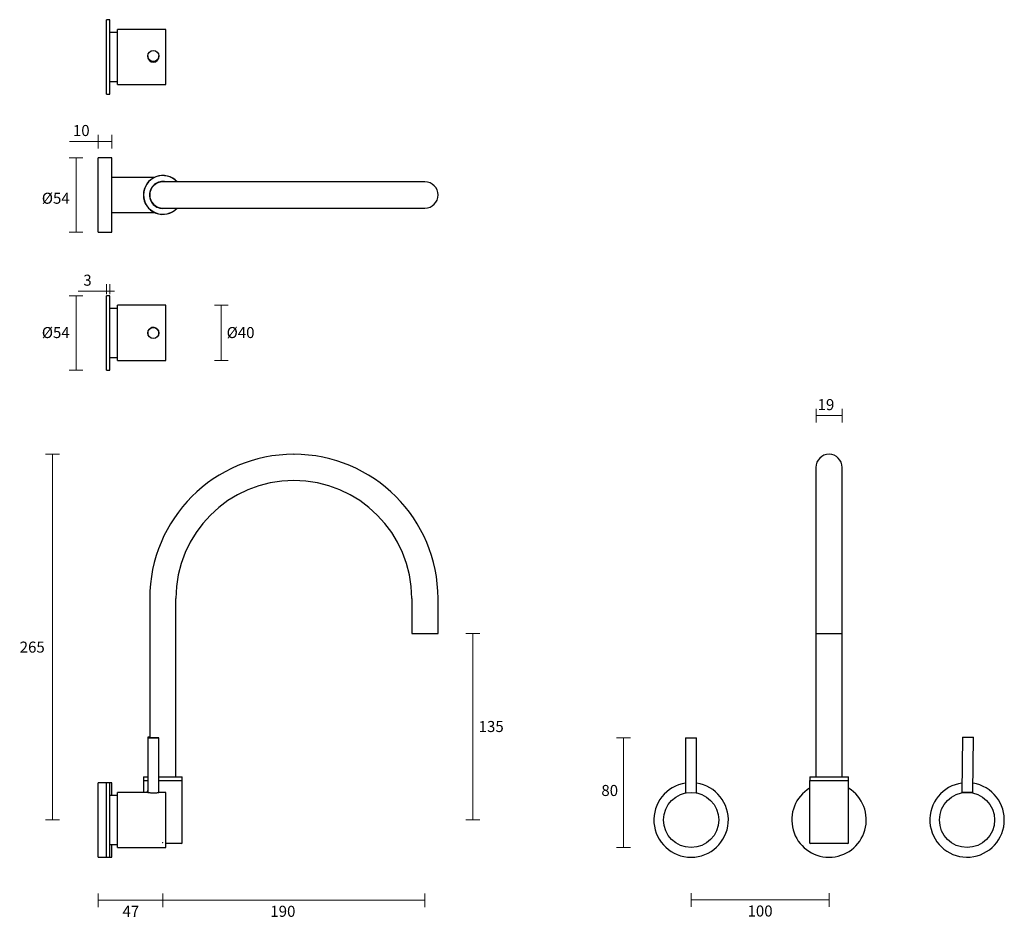
# Model space of a CAD drawing. Units: millimetres. Extents: x -291 to 422, y -301 to 352.
import ezdxf

# ---------------------------------------------------------------- set-up
doc = ezdxf.new("R2010")
doc.units = ezdxf.units.MM
doc.header["$PDSIZE"] = -1
doc.layers.add('DIMENSION', color=255, linetype='Continuous')
doc.dimstyles.new('RG Dimension Lines', dxfattribs={"dimscale": 12, "dimtxt": 8, "dimasz": 3.5, "dimexe": 5, "dimexo": 1, "dimgap": 4, "dimtad": 2, "dimtih": 1, "dimtoh": 1, "dimdec": 0, "dimzin": 0, "dimdsep": 46, "dimtxsty": 'Standard', "dimblk": 'NONE', "dimcen": 0, "dimclrd": 256, "dimclre": 256, "dimclrt": 7, "dimadec": 0, "dimazin": 0, "dimtfac": 1, "dimtdec": 0, "dimtmove": 0, "dimatfit": 3, "dimldrblk": 'NONE', "dimfxl": 5, "dimfxlon": 1, "dimtolj": 1, "dimtzin": 0, "dimlwd": 0, "dimlwe": 0, "dimarcsym": 0})

# ---------------------------------------------------------------- blocks, each defined once
blk = doc.blocks.new('*D15')
at = {"layer": 'Defpoints', "color": 0, "transparency": 16777216}
for p in [(-187.58, -244.28), (-234.51, -254.79), (-234.51, -286.03)]:
    blk.add_point(p, dxfattribs=at)
at = {"layer": 'DIMENSION', "lineweight": 0, "transparency": 16777216}
for p, q in [((-234.51, -281.03), (-234.51, -291.03)), ((-187.58, -281.03), (-187.58, -291.03)), ((-187.58, -286.03), (-234.51, -286.03))]:
    blk.add_line(p, q, dxfattribs=at)
at = {"layer": 'DIMENSION', "color": 7, "transparency": 16777216, "insert": (-210.8, -290.03), "char_height": 8, "attachment_point": 2}
blk.add_mtext('\\A1;47', dxfattribs=at)
blk = doc.blocks.new('_None')
blk = doc.blocks.new('*D16')
at = {"layer": 'Defpoints', "color": 0, "transparency": 16777216}
for p in [(-267.58, 37.21), (-92.58, 37.21), (-234.51, -227.79)]:
    blk.add_point(p, dxfattribs=at)
at = {"layer": 'DIMENSION', "lineweight": 0, "transparency": 16777216}
for p, q in [((-262.58, 37.21), (-272.58, 37.21)), ((-267.58, -227.79), (-267.58, 37.21)), ((-262.58, -227.79), (-272.58, -227.79))]:
    blk.add_line(p, q, dxfattribs=at)
at = {"layer": 'DIMENSION', "color": 7, "transparency": 16777216, "insert": (-282.25, -98.54), "char_height": 8, "attachment_point": 2}
blk.add_mtext('\\A1;265', dxfattribs=at)
blk = doc.blocks.new('*D14')
at = {"layer": 'Defpoints', "color": 0, "transparency": 16777216}
for p in [(2.42, -92.79), (-187.58, -244.28), (2.42, -286.03)]:
    blk.add_point(p, dxfattribs=at)
at = {"layer": 'DIMENSION', "lineweight": 0, "transparency": 16777216}
for p, q in [((-187.58, -281.03), (-187.58, -291.03)), ((2.42, -281.03), (2.42, -291.03)), ((-187.58, -286.03), (2.42, -286.03))]:
    blk.add_line(p, q, dxfattribs=at)
at = {"layer": 'DIMENSION', "color": 7, "transparency": 16777216, "insert": (-100.56, -290.03), "char_height": 8, "attachment_point": 2}
blk.add_mtext('\\A1;190', dxfattribs=at)
blk = doc.blocks.new('*D17')
at = {"layer": 'Defpoints', "color": 0, "transparency": 16777216}
for p in [(11.92, -92.79), (37.11, -92.79), (-234.51, -227.79)]:
    blk.add_point(p, dxfattribs=at)
at = {"layer": 'DIMENSION', "lineweight": 0, "transparency": 16777216}
for p, q in [((32.11, -92.79), (42.11, -92.79)), ((37.11, -227.79), (37.11, -92.79)), ((32.11, -227.79), (42.11, -227.79))]:
    blk.add_line(p, q, dxfattribs=at)
at = {"layer": 'DIMENSION', "color": 7, "transparency": 16777216, "insert": (50.44, -156.08), "char_height": 8, "attachment_point": 2}
blk.add_mtext('\\A1;135', dxfattribs=at)
blk = doc.blocks.new('*D18')
at = {"layer": 'Defpoints', "color": 0, "transparency": 16777216}
for p in [(146.36, -168.3), (191.31, -168.3), (195.4, -247.79)]:
    blk.add_point(p, dxfattribs=at)
at = {"layer": 'DIMENSION', "lineweight": 0, "transparency": 16777216}
for p, q in [((151.36, -168.3), (141.36, -168.3)), ((146.36, -247.79), (146.36, -168.3)), ((151.36, -247.79), (141.36, -247.79))]:
    blk.add_line(p, q, dxfattribs=at)
at = {"layer": 'DIMENSION', "color": 7, "transparency": 16777216, "insert": (136.36, -202.44), "char_height": 8, "attachment_point": 2}
blk.add_mtext('\\A1;80', dxfattribs=at)
blk = doc.blocks.new('*D26')
at = {"layer": 'Defpoints', "color": 0, "transparency": 16777216}
for p in [(285.9, 65.21), (285.9, 12.62), (304.9, 12.62)]:
    blk.add_point(p, dxfattribs=at)
at = {"layer": 'DIMENSION', "lineweight": 0, "transparency": 16777216}
for p, q in [((285.9, 60.21), (285.9, 70.21)), ((304.9, 65.21), (285.9, 65.21)), ((304.9, 60.21), (304.9, 70.21))]:
    blk.add_line(p, q, dxfattribs=at)
at = {"layer": 'DIMENSION', "color": 7, "transparency": 16777216, "insert": (293.11, 77.21), "char_height": 8, "attachment_point": 2}
blk.add_mtext('\\A1;19', dxfattribs=at)
blk = doc.blocks.new('*D20')
at = {"layer": 'Defpoints', "color": 0, "transparency": 16777216}
for p in [(-228.51, 152.14), (-250.51, 98.14), (-228.51, 98.14)]:
    blk.add_point(p, dxfattribs=at)
at = {"layer": 'DIMENSION', "lineweight": 0, "transparency": 16777216}
for p, q in [((-245.51, 152.14), (-255.51, 152.14)), ((-250.51, 152.14), (-250.51, 98.14)), ((-245.51, 98.14), (-255.51, 98.14))]:
    blk.add_line(p, q, dxfattribs=at)
at = {"layer": 'DIMENSION', "color": 7, "transparency": 16777216, "insert": (-265.18, 129.44), "char_height": 8, "attachment_point": 2}
blk.add_mtext('\\A1;%%c54', dxfattribs=at)
blk = doc.blocks.new('*D19')
at = {"layer": 'Defpoints', "color": 0, "transparency": 16777216}
for p in [(-185.49, 145.18), (-185.49, 105.18), (-145.22, 105.18)]:
    blk.add_point(p, dxfattribs=at)
at = {"layer": 'DIMENSION', "lineweight": 0, "transparency": 16777216}
for p, q in [((-150.22, 145.18), (-140.22, 145.18)), ((-145.22, 145.18), (-145.22, 105.18)), ((-150.22, 105.18), (-140.22, 105.18))]:
    blk.add_line(p, q, dxfattribs=at)
at = {"layer": 'DIMENSION', "color": 7, "transparency": 16777216, "insert": (-131.22, 129.44), "char_height": 8, "attachment_point": 2}
blk.add_mtext('\\A1;%%c40', dxfattribs=at)
blk = doc.blocks.new('*D21')
at = {"layer": 'Defpoints', "color": 0, "transparency": 16777216}
for p in [(-234.51, 252.14), (-250.51, 198.14), (-234.51, 198.14)]:
    blk.add_point(p, dxfattribs=at)
at = {"layer": 'DIMENSION', "lineweight": 0, "transparency": 16777216}
for p, q in [((-245.51, 252.14), (-255.51, 252.14)), ((-250.51, 252.14), (-250.51, 198.14)), ((-245.51, 198.14), (-255.51, 198.14))]:
    blk.add_line(p, q, dxfattribs=at)
at = {"layer": 'DIMENSION', "color": 7, "transparency": 16777216, "insert": (-265.18, 226.79), "char_height": 8, "attachment_point": 2}
blk.add_mtext('\\A1;%%c54', dxfattribs=at)
blk = doc.blocks.new('*D25')
at = {"layer": 'Defpoints', "color": 0, "transparency": 16777216}
for p in [(-228.51, 155.39), (-228.51, 152.14), (-226.01, 152.14)]:
    blk.add_point(p, dxfattribs=at)
at = {"layer": 'DIMENSION', "lineweight": 0, "transparency": 16777216}
for p, q in [((-228.51, 153.14), (-228.51, 160.39)), ((-226.01, 153.14), (-226.01, 160.39)), ((-228.51, 155.39), (-248.84, 155.39)), ((-226.01, 155.39), (-228.51, 155.39)), ((-226.01, 155.39), (-222.51, 155.39))]:
    blk.add_line(p, q, dxfattribs=at)
at = {"layer": 'DIMENSION', "color": 7, "transparency": 16777216, "insert": (-242.18, 163.39), "char_height": 8, "attachment_point": 5}
blk.add_mtext('\\A1;3', dxfattribs=at)
blk = doc.blocks.new('*D24')
at = {"layer": 'Defpoints', "color": 0, "transparency": 16777216}
for p in [(-234.51, 263.85), (-234.51, 252.14), (-224.51, 252.14)]:
    blk.add_point(p, dxfattribs=at)
at = {"layer": 'DIMENSION', "lineweight": 0, "transparency": 16777216}
for p, q in [((-234.51, 258.85), (-234.51, 268.85)), ((-224.51, 258.85), (-224.51, 268.85)), ((-234.51, 263.85), (-255.34, 263.85)), ((-224.51, 263.85), (-234.51, 263.85))]:
    blk.add_line(p, q, dxfattribs=at)
at = {"layer": 'DIMENSION', "color": 7, "transparency": 16777216, "insert": (-246.68, 271.85), "char_height": 8, "attachment_point": 5}
blk.add_mtext('\\A1;10', dxfattribs=at)
blk = doc.blocks.new('*D28')
at = {"layer": 'Defpoints', "color": 0, "transparency": 16777216}
for p in [(195.36, -227.79), (295.36, -227.79), (295.36, -285.8)]:
    blk.add_point(p, dxfattribs=at)
at = {"layer": 'DIMENSION', "lineweight": 0, "transparency": 16777216}
for p, q in [((195.36, -280.8), (195.36, -290.8)), ((295.36, -280.8), (295.36, -290.8)), ((195.36, -285.8), (295.36, -285.8))]:
    blk.add_line(p, q, dxfattribs=at)
at = {"layer": 'DIMENSION', "color": 7, "transparency": 16777216, "insert": (245.36, -293.8), "char_height": 8, "attachment_point": 5}
blk.add_mtext('\\A1;100', dxfattribs=at)

msp = doc.modelspace()

# ---------------------------------------------------------------- linework, layer by layer
at = {"color": 7, "linetype": 'Continuous', "lineweight": 25}
for p, q in [((-226.01, 352.18), (-228.51, 352.18)), ((-228.51, 325.18), (-228.51, 352.18)), ((-226.01, 325.18), (-226.01, 352.18)), ((-220.49, 342.93), (-226.01, 342.93)), ((-185.49, 345.18), (-220.49, 345.18)), ((-220.49, 305.18), (-220.49, 345.18)), ((-185.49, 305.18), (-185.49, 345.18)), ((-228.51, 298.18), (-228.51, 325.18)), ((-226.01, 298.18), (-226.01, 325.18)), ((-198.49, 325.91), (-198.49, 325.42)), ((-190.49, 325.42), (-190.49, 325.91)), ((-226.01, 307.43), (-220.49, 307.43)), ((-220.49, 305.18), (-185.49, 305.18)), ((-228.51, 298.18), (-226.01, 298.18)), ((-224.51, 252.14), (-234.51, 252.14)), ((-234.51, 221.24), (-234.51, 252.14)), ((-224.51, 221.24), (-224.51, 252.14)), ((-193.81, 237.84), (-224.51, 237.84)), ((2.42, 234.64), (-187.58, 234.64)), ((-234.51, 198.14), (-234.51, 221.24)), ((-224.51, 198.14), (-224.51, 221.24)), ((-187.58, 215.64), (2.42, 215.64)), ((-224.51, 212.44), (-193.62, 212.44)), ((-196.31, 214.11), (-196.31, 214.11)), ((-234.51, 198.14), (-224.51, 198.14)), ((-226.01, 152.14), (-228.51, 152.14)), ((-228.51, 125.14), (-228.51, 152.14)), ((-226.01, 125.14), (-226.01, 152.14)), ((-220.49, 142.93), (-226.01, 142.93)), ((-185.49, 145.18), (-220.49, 145.18)), ((-220.49, 105.18), (-220.49, 145.18)), ((-185.49, 105.18), (-185.49, 145.18)), ((-228.51, 98.14), (-228.51, 125.14)), ((-226.01, 98.14), (-226.01, 125.14)), ((-198.49, 125.15), (-198.49, 125.09)), ((-190.49, 125.09), (-190.49, 125.15)), ((-226.01, 107.43), (-220.49, 107.43)), ((-220.49, 105.18), (-185.49, 105.18)), ((-228.51, 98.14), (-226.01, 98.14)), ((285.86, 27.71), (285.86, -67.29)), ((304.86, -67.29), (304.86, 27.71)), ((-197.08, -67.29), (-197.08, -168.29)), ((-178.08, -196.48), (-178.08, -67.29)), ((-7.08, -67.29), (-7.08, -92.79)), ((11.92, -92.79), (11.92, -67.29)), ((285.86, -67.29), (285.86, -92.79)), ((304.86, -92.79), (304.86, -67.29)), ((-7.08, -92.79), (11.92, -92.79)), ((285.86, -92.79), (285.86, -196.48)), ((285.86, -92.79), (295.36, -92.79)), ((295.36, -92.79), (304.86, -92.79)), ((304.86, -196.48), (304.86, -92.79)), ((-198.49, -167.8), (-198.49, -168.3)), ((-198.49, -168.3), (-198.49, -207.81)), ((-190.49, -207.81), (-190.49, -168.3)), ((191.31, -168.3), (191.37, -208.13)), ((191.31, -168.3), (191.95, -168.3)), ((191.95, -168.3), (199.31, -168.29)), ((199.37, -208.12), (199.31, -168.29)), ((392.13, -167.75), (391.64, -207.57)), ((392.13, -167.75), (400.12, -167.85)), ((399.64, -207.67), (400.12, -167.85)), ((-201.68, -199.28), (-201.68, -207.79)), ((-201.68, -199.28), (-198.49, -199.28)), ((-201.58, -196.48), (-201.58, -199.28)), ((-201.58, -196.48), (-198.49, -196.48)), ((-190.49, -196.48), (-173.58, -196.48)), ((-190.49, -199.28), (-173.48, -199.28)), ((-173.58, -199.28), (-173.58, -196.48)), ((-173.48, -244.28), (-173.48, -199.28)), ((281.3, -199.28), (281.3, -244.28)), ((281.3, -199.28), (305.37, -199.28)), ((281.4, -196.48), (281.4, -199.28)), ((281.4, -196.48), (309.4, -196.48)), ((305.37, -199.28), (309.5, -199.28)), ((309.4, -199.28), (309.4, -196.48)), ((309.5, -244.28), (309.5, -199.28)), ((-228.51, -200.79), (-234.51, -200.79)), ((-234.51, -201.08), (-234.51, -200.79)), ((-234.51, -254.79), (-234.51, -201.08)), ((-226.01, -200.79), (-228.51, -200.79)), ((-228.51, -254.79), (-228.51, -200.79)), ((-224.51, -200.79), (-226.01, -200.79)), ((-226.01, -254.79), (-226.01, -200.79)), ((-224.51, -201.08), (-224.51, -200.79)), ((-224.51, -210.04), (-224.51, -201.08)), ((-220.49, -210.04), (-226.01, -210.04)), ((-198.52, -207.79), (-220.49, -207.79)), ((-220.49, -247.79), (-220.49, -207.79)), ((-185.49, -207.79), (-190.46, -207.79)), ((-185.49, -247.79), (-185.49, -207.79)), ((191.37, -208.13), (191.39, -208.2)), ((191.37, -208.13), (191.76, -208.13)), ((198.98, -208.12), (199.37, -208.12)), ((199.35, -208.19), (199.37, -208.12)), ((391.64, -207.57), (391.78, -208.12)), ((391.64, -207.57), (399.64, -207.67)), ((399.49, -208.22), (399.64, -207.67)), ((-226.01, -245.54), (-220.49, -245.54)), ((-224.51, -254.79), (-224.51, -245.54)), ((-220.49, -247.79), (-185.49, -247.79)), ((-173.98, -244.78), (-185.49, -244.78)), ((305.02, -244.78), (281.8, -244.78)), ((309, -244.78), (305.02, -244.78)), ((-234.51, -254.79), (-228.51, -254.79)), ((-228.51, -254.79), (-226.01, -254.79)), ((-226.01, -254.79), (-224.51, -254.79))]:
    msp.add_line(p, q, dxfattribs=at)
at = {"color": 7, "linetype": 'Continuous', "lineweight": 25, "flags": 128}
for points in [[(-192.32, -168.3), (-191.46, -168.3), (-190.85, -168.3), (-190.53, -168.3), (-190.53, -168.3), (-190.85, -168.3), (-191.47, -168.29), (-192.33, -168.29), (-193.37, -168.29), (-194.49, -168.29), (-195.62, -168.29), (-196.65, -168.29), (-197.51, -168.29), (-198.13, -168.3), (-198.45, -168.3), (-198.44, -168.3), (-198.12, -168.3), (-197.51, -168.3), (-196.64, -168.3), (-195.61, -168.3), (-194.48, -168.3), (-193.35, -168.3), (-192.32, -168.3)], [(-196.2, -208.13), (-195.61, -208.13), (-194.48, -208.13), (-193.35, -208.13), (-192.32, -208.13)]]:
    msp.add_lwpolyline(points, dxfattribs=at)
at = {"color": 7, "linetype": 'Continuous', "lineweight": 25}
for centre, radius in [((-194.49, 325.91), 4), ((-194.49, 125.09), 4), ((195.4, -227.79), 20), ((395.4, -227.79), 20)]:
    msp.add_circle(centre, radius, dxfattribs=at)
for centre, radius, start, end in [((-194.49, 325.42), 4, 180.00321, 359.99679), ((-187.58, 225.18), 14.1, 42.15008, 317.4337), ((-187.58, 225.18), 14, 42.52161, 180), ((-187.58, 225.18), 9.75, 76.04312, 180), ((-187.58, 225.14), 9.5, 90, 180), ((2.42, 225.14), 9.5, 0, 90), ((-187.58, 225.18), 14, 180, 317.05668), ((-187.58, 225.18), 9.75, 180, 281.97439), ((-187.58, 225.14), 9.5, 180, 270), ((2.42, 225.14), 9.5, 270, 0), ((-194.49, 125.15), 4, 33.04157, 129.39446), ((-92.58, -67.29), 104.5, 0, 180), ((295.36, 27.71), 9.5, 0, 180), ((-92.58, -67.29), 85.5, 0, 180), ((-197.14, -192.19), 24.42, 89.84531, 93.15226), ((195.36, -227.79), 27, 98.52434, 81.48508), ((295.36, -227.79), 27, 121.38731, 58.42435), ((395.4, -227.79), 27, 97.82646, 80.78721), ((-173.98, -244.28), 0.5, 270, 0), ((281.8, -244.28), 0.5, 180, 270), ((309, -244.28), 0.5, 270, 0)]:
    msp.add_arc(centre, radius, start, end, dxfattribs=at)
for points, knots in [([(-197.28, 128.01), (-197.62, 127.63), (-198.25, 126.92), (-198.62, 125.54), (-198.51, 124.25), (-198.18, 123.32), (-197.83, 122.94), (-197.75, 122.86)], [0, 0, 0, 0, 0.266371, 0.500478, 0.723814, 0.943938, 1, 1, 1, 1]), ([(-191.13, 122.96), (-191.1, 122.99), (-190.76, 123.34), (-190.46, 124.27), (-190.35, 125.58), (-190.74, 126.81), (-191.23, 127.64), (-191.64, 127.94), (-191.71, 127.99)], [0, 0, 0, 0, 0.024395, 0.267206, 0.499189, 0.724461, 0.952686, 1, 1, 1, 1]), ([(-198.65, -207.38), (-198.64, -207.19), (-198.63, -206.89), (-198.52, -206.64), (-198.49, -206.55)], [0, 0, 0, 0, 0.624626, 1, 1, 1, 1]), ([(-198.6, -207.82), (-198.61, -207.8), (-198.65, -207.66), (-198.65, -207.51), (-198.65, -207.38)], [0, 0, 0, 0, 0.17594, 1, 1, 1, 1]), ([(-198.52, -207.8), (-198.52, -207.8), (-198.51, -207.81), (-198.01, -207.9), (-197.14, -208.03), (-195.96, -208.15), (-194.59, -208.21), (-193.19, -208.17), (-191.93, -208.04), (-190.99, -207.9), (-190.46, -207.8), (-190.46, -207.8), (-190.46, -207.8)], [0, 0, 0, 0, 0.073828, 0.173333, 0.275553, 0.382264, 0.491949, 0.602209, 0.712464, 0.822416, 0.929683, 1, 1, 1, 1])]:
    msp.add_open_spline(points, degree=3, knots=knots, dxfattribs=at)
at = {"color": 7, "linetype": 'Continuous', "lineweight": 0}
for p in [(-92.58, 37.21), (2.42, -92.79), (-234.51, -227.79), (-187.58, -244.28)]:
    msp.add_point(p, dxfattribs=at)

# ---------------------------------------------------------------- dimensions: what is measured, and where the dimension line sits
at = {"layer": 'DIMENSION'}
for base, p1, p2, picture, middle in [((-234.51, 263.85), (-224.51, 252.14), (-234.51, 252.14), '*D24', (-246.68, 271.85)), ((-228.50866095, 155.3873817), (-226.00866095, 152.1419337), (-228.50866095, 152.1419337), '*D25', (-242.17532762, 163.3873817)), ((295.36, -285.8), (195.36, -227.79), (295.36, -227.79), '*D28', (245.36, -293.8))]:
    dim = msp.add_linear_dim(base=base, p1=p1, p2=p2, dimstyle='RG Dimension Lines', dxfattribs=at)
    dim.commit()
    dim.dimension.update_dxf_attribs({"geometry": picture, "text_midpoint": middle})
for base, p1, p2, picture, middle in [((-250.51, 198.14), (-234.51, 252.14), (-234.51, 198.14), '*D21', (-250.51, 222.79)), ((-250.51, 98.14), (-228.51, 152.14), (-228.51, 98.14), '*D20', (-250.51, 125.44)), ((-145.22, 105.18), (-185.49, 145.18), (-185.49, 105.18), '*D19', (-145.22, 125.44))]:
    dim = msp.add_linear_dim(base=base, p1=p1, p2=p2, angle=90, text='%%c<>', dimstyle='RG Dimension Lines', dxfattribs=at)
    dim.commit()
    dim.dimension.update_dxf_attribs({"geometry": picture, "text_midpoint": middle, "dimtype": 160})
for base, p1, p2, picture, middle in [((285.9, 65.21), (304.9, 12.62), (285.9, 12.62), '*D26', (293.11, 65.21)), ((2.42, -286.03), (-187.58, -244.28), (2.42, -92.79), '*D14', (-100.56, -286.03)), ((-234.51, -286.03), (-187.58, -244.28), (-234.51, -254.79), '*D15', (-210.8, -286.03))]:
    dim = msp.add_linear_dim(base=base, p1=p1, p2=p2, dimstyle='RG Dimension Lines', dxfattribs=at)
    dim.commit()
    dim.dimension.update_dxf_attribs({"geometry": picture, "text_midpoint": middle, "dimtype": 160})
for base, p2, picture, middle in [((-267.58, 37.21), (-92.58, 37.21), '*D16', (-267.58, -102.54)), ((37.11, -92.79), (11.92, -92.79), '*D17', (37.11, -160.08))]:
    dim = msp.add_linear_dim(base=base, p1=(-234.51, -227.79), p2=p2, angle=90, dimstyle='RG Dimension Lines', dxfattribs=at)
    dim.commit()
    dim.dimension.update_dxf_attribs({"geometry": picture, "text_midpoint": middle, "dimtype": 160})
dim = msp.add_linear_dim(base=(146.36, -168.3), p1=(195.4, -247.79), p2=(191.31, -168.3), angle=90, dimstyle='RG Dimension Lines', override={"dimrnd": 5}, dxfattribs=at)
dim.commit()
dim.dimension.update_dxf_attribs({"geometry": '*D18', "text_midpoint": (146.36, -206.44), "dimtype": 160})

doc.saveas('drawing.dxf')
